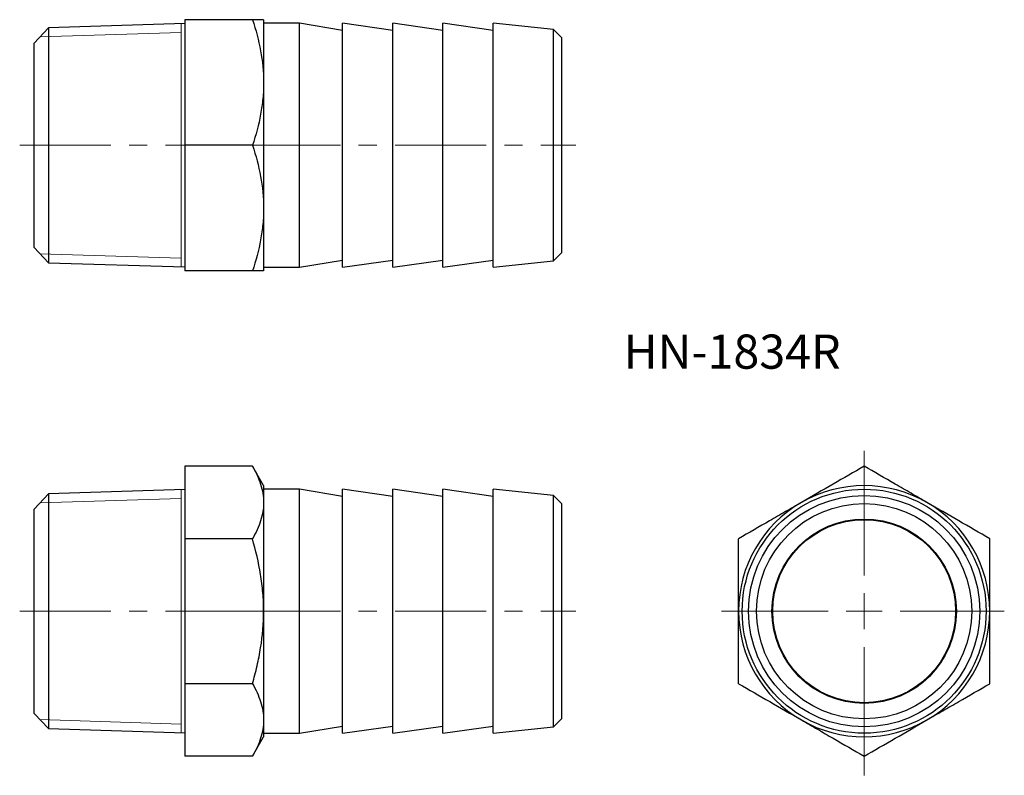
# Model space of a CAD drawing. Units: millimetres. Extents: x 165 to 302, y 101 to 206.
import ezdxf

# ---------------------------------------------------------------- set-up
doc = ezdxf.new("R2010")
doc.units = ezdxf.units.MM
doc.linetypes.add('CENTERX2', pattern=[20.32, 12.7, -2.54, 2.54, -2.54])
doc.styles.add('SLDTEXTSTYLE0', font='TXT', dxfattribs={"width": 0.7, "bigfont": 'bigfont'})

# ---------------------------------------------------------------- blocks, each defined once
blk = doc.blocks.new('SW_CENTERMARKSYMBOL_0')
at = {"color": 0, "linetype": 'Continuous', "lineweight": 18}
for p, q in [((0, 5), (0, 22.37)), ((0, 0), (0, 2.5)), ((-5, 0), (-19.86, 0)), ((0, 0), (-2.5, 0)), ((0, 0), (0, -2.5)), ((0, 0), (2.5, 0)), ((5, 0), (19.53, 0)), ((0, -5), (0, -22.87))]:
    blk.add_line(p, q, dxfattribs=at)

msp = doc.modelspace()

# ---------------------------------------------------------------- linework, layer by layer
at = {"color": 7, "linetype": 'Continuous', "lineweight": 25}
for p, q in [((197.21, 205.92), (187.77, 205.92)), ((187.77, 205.92), (187.77, 188.42)), ((198.77, 205.92), (198.77, 197.17)), ((168.77, 204.78), (166.77, 202.65)), ((187.77, 205.38), (168.77, 204.78)), ((168.77, 204.78), (168.77, 172.06)), ((203.77, 205.42), (198.77, 205.42)), ((209.77, 204.42), (203.77, 205.42)), ((203.77, 171.42), (203.77, 205.42)), ((216.77, 204.42), (209.77, 205.42)), ((209.77, 171.42), (209.77, 205.42)), ((223.77, 204.42), (216.77, 205.42)), ((216.77, 171.42), (216.77, 205.42)), ((230.77, 204.42), (223.77, 205.42)), ((223.77, 171.42), (223.77, 205.42)), ((239.15, 204.54), (230.77, 205.42)), ((230.77, 171.42), (230.77, 205.42)), ((240.27, 203.42), (239.15, 204.54)), ((239.15, 172.31), (239.15, 204.54)), ((240.27, 203.42), (240.27, 173.42)), ((166.77, 174.19), (166.77, 202.65)), ((198.77, 197.17), (198.77, 179.67)), ((197.21, 188.42), (187.77, 188.42)), ((187.77, 188.42), (187.77, 170.92)), ((198.77, 179.67), (198.77, 170.92)), ((166.77, 174.19), (168.77, 172.06)), ((239.15, 172.31), (240.27, 173.42)), ((168.77, 172.06), (187.77, 171.47)), ((203.77, 171.42), (209.77, 172.42)), ((209.77, 171.42), (216.77, 172.42)), ((216.77, 171.42), (223.77, 172.42)), ((223.77, 171.42), (230.77, 172.42)), ((230.77, 171.42), (239.15, 172.31)), ((197.21, 170.92), (187.77, 170.92)), ((198.77, 171.42), (203.77, 171.42)), ((187.77, 143.7), (187.77, 133.6)), ((197.21, 143.7), (187.77, 143.7)), ((198.77, 140.99), (197.21, 143.7)), ((187.77, 140.45), (168.77, 139.85)), ((198.77, 140.99), (198.77, 138.65)), ((203.77, 140.49), (198.77, 140.49)), ((209.77, 139.49), (203.77, 140.49)), ((203.77, 123.49), (203.77, 140.49)), ((216.77, 139.49), (209.77, 140.49)), ((209.77, 123.49), (209.77, 140.49)), ((223.77, 139.49), (216.77, 140.49)), ((216.77, 123.49), (216.77, 140.49)), ((230.77, 139.49), (223.77, 140.49)), ((223.77, 123.49), (223.77, 140.49)), ((239.15, 139.61), (230.77, 140.49)), ((230.77, 123.49), (230.77, 140.49)), ((168.77, 139.85), (166.77, 137.72)), ((168.77, 139.85), (168.77, 123.49)), ((198.77, 138.65), (198.77, 123.49)), ((240.27, 138.49), (239.15, 139.61)), ((239.15, 107.37), (239.15, 139.61)), ((166.77, 123.49), (166.77, 137.72)), ((240.27, 138.49), (240.27, 123.49)), ((197.21, 133.6), (187.77, 133.6)), ((187.77, 133.6), (187.77, 113.39)), ((166.77, 109.26), (166.77, 123.49)), ((168.77, 123.49), (168.77, 107.13)), ((198.77, 123.49), (198.77, 108.34)), ((203.77, 106.49), (203.77, 123.49)), ((209.77, 106.49), (209.77, 123.49)), ((216.77, 106.49), (216.77, 123.49)), ((223.77, 106.49), (223.77, 123.49)), ((230.77, 106.49), (230.77, 123.49)), ((240.27, 123.49), (240.27, 108.49)), ((197.21, 113.39), (187.77, 113.39)), ((187.77, 113.39), (187.77, 103.29)), ((166.77, 109.26), (168.77, 107.13)), ((239.15, 107.37), (240.27, 108.49)), ((168.77, 107.13), (187.77, 106.54)), ((198.77, 108.34), (198.77, 105.99)), ((203.77, 106.49), (209.77, 107.49)), ((209.77, 106.49), (216.77, 107.49)), ((216.77, 106.49), (223.77, 107.49)), ((223.77, 106.49), (230.77, 107.49)), ((230.77, 106.49), (239.15, 107.37)), ((197.21, 103.29), (198.77, 105.99)), ((198.77, 106.49), (203.77, 106.49)), ((197.21, 103.29), (187.77, 103.29))]:
    msp.add_line(p, q, dxfattribs=at)
at = {"color": 7, "linetype": 'Continuous', "lineweight": 18}
for p, q in [((187.27, 171.49), (187.27, 205.36)), ((167.6, 203.53), (187.27, 204.15)), ((167.6, 173.31), (187.27, 172.7)), ((187.27, 106.56), (187.27, 140.43)), ((167.6, 138.6), (187.27, 139.22)), ((167.6, 108.38), (187.27, 107.77))]:
    msp.add_line(p, q, dxfattribs=at)
at = {"color": 7, "linetype": 'CENTERX2', "lineweight": 18}
for p, q in [((164.77, 188.42), (189.77, 188.42)), ((196.77, 188.42), (242.27, 188.42)), ((164.77, 123.49), (189.77, 123.49)), ((199.21, 123.49), (187.77, 123.49)), ((196.77, 123.49), (242.27, 123.49))]:
    msp.add_line(p, q, dxfattribs=at)
at = {"color": 7, "linetype": 'Continuous', "lineweight": 25}
for radius in [17, 16.12, 15, 12.85, 12.75]:
    msp.add_circle((282.47, 123.49), radius, dxfattribs=at)
for start, end in [(60, 120), (120, 180), (0, 60), (180, 240), (300, 0), (240, 300)]:
    msp.add_arc((282.47, 123.49), 17.5, start, end, dxfattribs=at)
for points, knots in [([(197.21, 205.92), (197.69, 204.49), (198.08, 203.05), (198.62, 200.14), (198.77, 198.66), (198.77, 197.17)], [0, 0, 0, 0, 0.5, 0.5, 1, 1, 1, 1]), ([(198.77, 205.92), (198.77, 205.92), (198.74, 205.92), (198.59, 205.92), (198.48, 205.92), (198.07, 205.92), (197.68, 205.92), (197.21, 205.92)], [0, 0, 0, 0, 0.25, 0.25, 0.5, 0.5, 1, 1, 1, 1]), ([(198.77, 197.17), (198.77, 196.8), (198.76, 196.43), (198.73, 195.69), (198.7, 195.32), (198.59, 194.21), (198.49, 193.48), (198.08, 191.29), (197.69, 189.85), (197.21, 188.42)], [0, 0, 0, 0, 0.125, 0.125, 0.25, 0.25, 0.5, 0.5, 1, 1, 1, 1]), ([(197.21, 188.42), (197.69, 186.99), (198.08, 185.55), (198.62, 182.64), (198.77, 181.16), (198.77, 179.67)], [0, 0, 0, 0, 0.5, 0.5, 1, 1, 1, 1]), ([(198.77, 179.67), (198.77, 179.3), (198.76, 178.93), (198.73, 178.19), (198.7, 177.82), (198.59, 176.71), (198.49, 175.98), (198.08, 173.79), (197.69, 172.35), (197.21, 170.92)], [0, 0, 0, 0, 0.125, 0.125, 0.25, 0.25, 0.5, 0.5, 1, 1, 1, 1]), ([(198.77, 170.92), (198.77, 170.92), (198.74, 170.92), (198.59, 170.92), (198.48, 170.92), (198.07, 170.92), (197.68, 170.92), (197.21, 170.92)], [0, 0, 0, 0, 0.25, 0.25, 0.5, 0.5, 1, 1, 1, 1]), ([(197.21, 143.7), (197.69, 142.87), (198.08, 142.04), (198.62, 140.36), (198.77, 139.51), (198.77, 138.65)], [0, 0, 0, 0, 0.5, 0.5, 1, 1, 1, 1]), ([(282.47, 143.7), (281.04, 142.87), (279.6, 142.04), (276.69, 140.36), (275.22, 139.51), (273.72, 138.65)], [0, 0, 0, 0, 0.5, 0.5, 1, 1, 1, 1]), ([(291.22, 138.65), (290.85, 138.86), (290.48, 139.08), (289.74, 139.51), (289.37, 139.72), (288.26, 140.36), (287.53, 140.78), (285.34, 142.04), (283.9, 142.88), (282.47, 143.7)], [0, 0, 0, 0, 0.125, 0.125, 0.25, 0.25, 0.5, 0.5, 1, 1, 1, 1]), ([(198.77, 138.65), (198.77, 138.43), (198.76, 138.22), (198.73, 137.79), (198.7, 137.58), (198.59, 136.94), (198.49, 136.51), (198.08, 135.25), (197.69, 134.42), (197.21, 133.6)], [0, 0, 0, 0, 0.125, 0.125, 0.25, 0.25, 0.5, 0.5, 1, 1, 1, 1]), ([(273.72, 138.65), (273.35, 138.43), (272.98, 138.22), (272.24, 137.79), (271.87, 137.58), (270.76, 136.94), (270.03, 136.51), (267.84, 135.25), (266.4, 134.42), (264.97, 133.6)], [0, 0, 0, 0, 0.125, 0.125, 0.25, 0.25, 0.5, 0.5, 1, 1, 1, 1]), ([(299.97, 133.6), (298.54, 134.42), (297.1, 135.26), (294.19, 136.94), (292.72, 137.79), (291.22, 138.65)], [0, 0, 0, 0, 0.5, 0.5, 1, 1, 1, 1]), ([(198.77, 123.49), (198.77, 124.35), (198.74, 125.21), (198.59, 126.93), (198.48, 127.78), (198.07, 130.31), (197.68, 131.96), (197.21, 133.6)], [0, 0, 0, 0, 0.25, 0.25, 0.5, 0.5, 1, 1, 1, 1]), ([(264.97, 123.49), (264.97, 124.35), (264.97, 125.21), (264.97, 126.93), (264.97, 127.78), (264.97, 130.31), (264.97, 131.96), (264.97, 133.6)], [0, 0, 0, 0, 0.25, 0.25, 0.5, 0.5, 1, 1, 1, 1]), ([(299.97, 123.49), (299.97, 124.35), (299.97, 125.21), (299.97, 126.93), (299.97, 127.78), (299.97, 130.31), (299.97, 131.96), (299.97, 133.6)], [0, 0, 0, 0, 0.25, 0.25, 0.5, 0.5, 1, 1, 1, 1]), ([(197.21, 113.39), (197.45, 114.21), (197.67, 115.04), (198.05, 116.72), (198.22, 117.56), (198.63, 120.09), (198.77, 121.78), (198.77, 123.49)], [0, 0, 0, 0, 0.25, 0.25, 0.5, 0.5, 1, 1, 1, 1]), ([(264.97, 113.39), (264.97, 114.21), (264.97, 115.04), (264.97, 116.72), (264.97, 117.56), (264.97, 120.09), (264.97, 121.78), (264.97, 123.49)], [0, 0, 0, 0, 0.25, 0.25, 0.5, 0.5, 1, 1, 1, 1]), ([(299.97, 113.39), (299.97, 114.21), (299.97, 115.04), (299.97, 116.72), (299.97, 117.56), (299.97, 120.09), (299.97, 121.78), (299.97, 123.49)], [0, 0, 0, 0, 0.25, 0.25, 0.5, 0.5, 1, 1, 1, 1]), ([(197.21, 113.39), (197.69, 112.56), (198.08, 111.73), (198.62, 110.05), (198.77, 109.2), (198.77, 108.34)], [0, 0, 0, 0, 0.5, 0.5, 1, 1, 1, 1]), ([(264.97, 113.39), (266.41, 112.56), (267.85, 111.73), (270.76, 110.05), (272.23, 109.2), (273.72, 108.34)], [0, 0, 0, 0, 0.5, 0.5, 1, 1, 1, 1]), ([(291.22, 108.34), (291.6, 108.55), (291.97, 108.77), (292.71, 109.2), (293.08, 109.41), (294.19, 110.05), (294.92, 110.47), (297.11, 111.73), (298.55, 112.56), (299.97, 113.39)], [0, 0, 0, 0, 0.125, 0.125, 0.25, 0.25, 0.5, 0.5, 1, 1, 1, 1]), ([(198.77, 108.34), (198.77, 108.12), (198.76, 107.91), (198.73, 107.48), (198.7, 107.26), (198.59, 106.63), (198.49, 106.2), (198.08, 104.94), (197.69, 104.11), (197.21, 103.29)], [0, 0, 0, 0, 0.125, 0.125, 0.25, 0.25, 0.5, 0.5, 1, 1, 1, 1]), ([(273.72, 108.34), (274.1, 108.12), (274.47, 107.91), (275.21, 107.48), (275.58, 107.26), (276.69, 106.63), (277.42, 106.2), (279.61, 104.94), (281.05, 104.11), (282.47, 103.29)], [0, 0, 0, 0, 0.125, 0.125, 0.25, 0.25, 0.5, 0.5, 1, 1, 1, 1]), ([(282.47, 103.29), (283.91, 104.11), (285.35, 104.94), (288.26, 106.63), (289.73, 107.48), (291.22, 108.34)], [0, 0, 0, 0, 0.5, 0.5, 1, 1, 1, 1])]:
    msp.add_open_spline(points, degree=3, knots=knots, dxfattribs=at)

# ---------------------------------------------------------------- block references
at = {"color": 7, "linetype": 'Continuous', "lineweight": 18}
msp.add_blockref('SW_CENTERMARKSYMBOL_0', (282.47, 123.49), dxfattribs=at)

# ---------------------------------------------------------------- texts
at = {"color": 7, "linetype": 'Continuous', "lineweight": 0, "insert": (248.96, 162.05), "char_height": 4.763, "attachment_point": 1, "style": 'SLDTEXTSTYLE0'}
msp.add_mtext('HN-1834R', dxfattribs=at)

doc.saveas('drawing.dxf')
